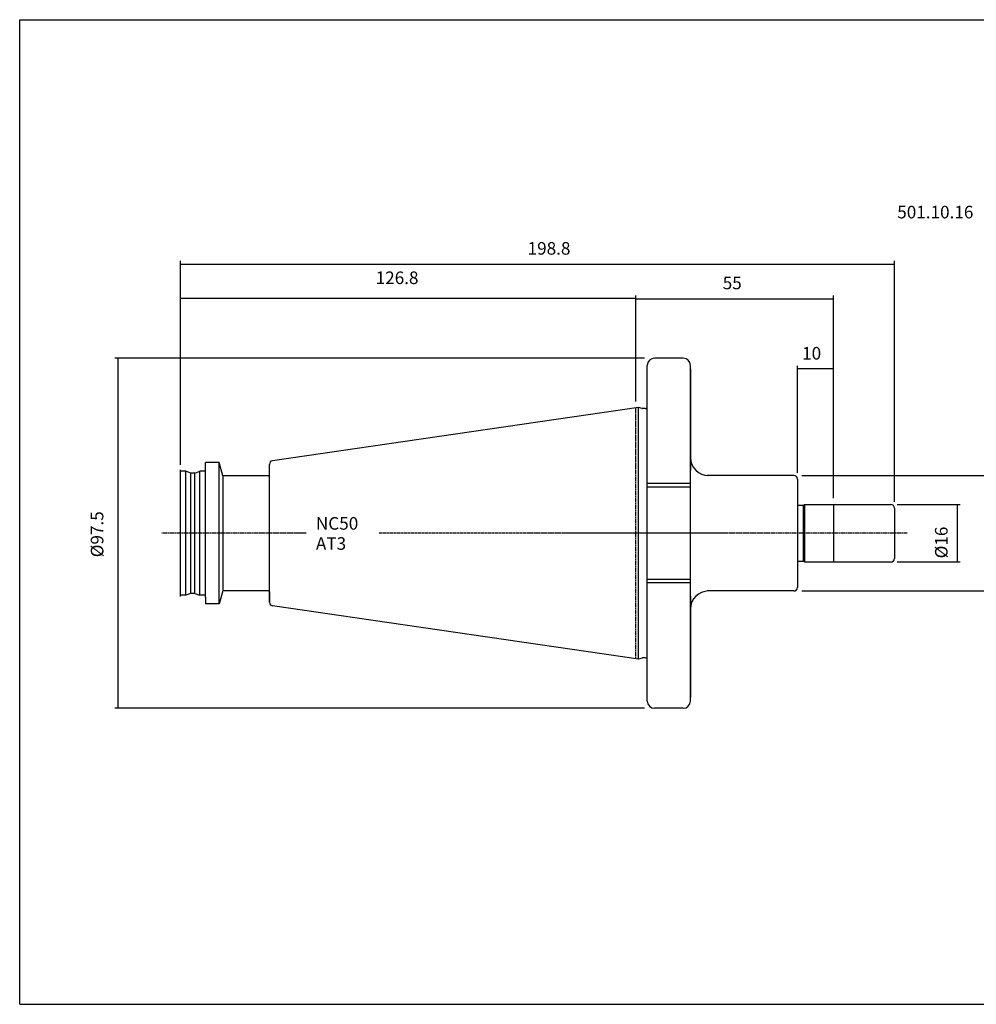
# Model space of a CAD drawing. Extents: x 59 to 460, y -37 to 237.
# Drawn here: x 59 to 325, y -37 to 237 of the extents above; entities that cross this region are included whole.
import ezdxf

# ---------------------------------------------------------------- set-up
doc = ezdxf.new("R2010")
doc.units = 0
doc.header["$MEASUREMENT"] = 0
doc.linetypes.add('CENTER', pattern=[0.95, 0.625, -0.125, 0.075, -0.125])
doc.layers.add('CK_LEVEL_1', color=7, linetype='CONTINUOUS')
doc.styles.add('BOX', font='txt.shx', dxfattribs={"height": 1})
doc.dimstyles.new('DIMSTYLE1', dxfattribs={"dimtxt": 3.5, "dimasz": 3.5, "dimexe": 3.5, "dimexo": 0.0625, "dimgap": 0.09, "dimtad": 0, "dimtih": 1, "dimtoh": 1, "dimdec": 4, "dimzin": 0, "dimtxsty": 'STANDARD', "dimcen": 0.09, "dimazin": 3, "dimtfac": 1, "dimtdec": 4, "dimtofl": 0, "dimtmove": 0, "dimatfit": 3, "dimtolj": 1, "dimtzin": 0})

# ---------------------------------------------------------------- blocks, each defined once
blk = doc.blocks.new('*D0')
at = {"layer": 'CK_LEVEL_1', "color": 4, "linetype": 'CONTINUOUS'}
for p, q in [((103.65, 113.06), (103.65, 169.88)), ((103.65, 169.01), (302.45, 169.01)), ((302.45, 102.81), (302.45, 169.88))]:
    blk.add_line(p, q, dxfattribs=at)
for points in [[(103.65, 169.01), (107.15, 169.53), (107.15, 168.48), (103.65, 169.01)], [(302.45, 169.01), (298.95, 168.48), (298.95, 169.53), (302.45, 169.01)]]:
    blk.add_solid(points, dxfattribs=at)
at = {"layer": 'CK_LEVEL_1', "color": 4, "linetype": 'CONTINUOUS', "style": 'BOX'}
blk.add_text('198.8', height=3.5, dxfattribs=at).set_placement((200.32, 171.63))
blk = doc.blocks.new('*D1')
at = {"layer": 'CK_LEVEL_1', "color": 4, "linetype": 'CONTINUOUS'}
for p, q in [((275.45, 110.89), (275.45, 140.67)), ((285.45, 103.81), (285.45, 140.67)), ((285.45, 139.8), (275.45, 139.8))]:
    blk.add_line(p, q, dxfattribs=at)
for points in [[(275.45, 139.8), (278.95, 140.32), (278.95, 139.27), (275.45, 139.8)], [(285.45, 139.8), (281.95, 139.27), (281.95, 140.32), (285.45, 139.8)]]:
    blk.add_solid(points, dxfattribs=at)
at = {"layer": 'CK_LEVEL_1', "color": 4, "linetype": 'CONTINUOUS', "style": 'BOX'}
blk.add_text('10', height=3.5, dxfattribs=at).set_placement((276.75, 142.42))
blk = doc.blocks.new('*D2')
at = {"layer": 'CK_LEVEL_1', "color": 4, "linetype": 'CONTINUOUS'}
for p, q in [((230.45, 130.73), (230.45, 160.24)), ((230.45, 159.36), (285.45, 159.36)), ((285.45, 106.81), (285.45, 160.24))]:
    blk.add_line(p, q, dxfattribs=at)
for points in [[(230.45, 159.36), (233.95, 159.89), (233.95, 158.84), (230.45, 159.36)], [(285.45, 159.36), (281.95, 158.84), (281.95, 159.89), (285.45, 159.36)]]:
    blk.add_solid(points, dxfattribs=at)
at = {"layer": 'CK_LEVEL_1', "color": 4, "linetype": 'CONTINUOUS', "style": 'BOX'}
blk.add_text('55', height=3.5, dxfattribs=at).set_placement((254.63, 161.99))
blk = doc.blocks.new('*D3')
at = {"layer": 'CK_LEVEL_1', "color": 4, "linetype": 'CONTINUOUS'}
for p, q in [((103.65, 113.86), (103.65, 160.26)), ((230.45, 159.38), (103.65, 159.38)), ((230.45, 130.73), (230.45, 160.26))]:
    blk.add_line(p, q, dxfattribs=at)
for points in [[(103.65, 159.38), (107.15, 159.91), (107.15, 158.86), (103.65, 159.38)], [(230.45, 159.38), (226.95, 158.86), (226.95, 159.91), (230.45, 159.38)]]:
    blk.add_solid(points, dxfattribs=at)
at = {"layer": 'CK_LEVEL_1', "color": 4, "linetype": 'CONTINUOUS', "style": 'BOX'}
blk.add_text('126.8', height=3.5, dxfattribs=at).set_placement((158.01, 163.44))
blk = doc.blocks.new('*D4')
at = {"layer": 'CK_LEVEL_1', "color": 4, "linetype": 'CONTINUOUS'}
for p, q in [((276.65, 110.11), (337.83, 110.11)), ((336.96, 110.11), (336.96, 78.01)), ((276.65, 78.01), (337.83, 78.01))]:
    blk.add_line(p, q, dxfattribs=at)
for points in [[(336.96, 110.11), (337.48, 106.61), (336.43, 106.61), (336.96, 110.11)], [(336.96, 78.01), (336.43, 81.51), (337.48, 81.51), (336.96, 78.01)]]:
    blk.add_solid(points, dxfattribs=at)
at = {"layer": 'CK_LEVEL_1', "color": 4, "linetype": 'CONTINUOUS', "style": 'BOX'}
blk.add_text('%%c32', height=3.5, rotation=90, dxfattribs=at).set_placement((334.33, 84.94))
blk = doc.blocks.new('*D5')
at = {"layer": 'CK_LEVEL_1', "color": 4, "linetype": 'CONTINUOUS'}
for p, q in [((303.2, 102.06), (320.74, 102.06)), ((319.86, 102.06), (319.86, 86.06)), ((303.2, 86.06), (320.74, 86.06))]:
    blk.add_line(p, q, dxfattribs=at)
for points in [[(319.86, 102.06), (320.39, 98.56), (319.34, 98.56), (319.86, 102.06)], [(319.86, 86.06), (319.34, 89.56), (320.39, 89.56), (319.86, 86.06)]]:
    blk.add_solid(points, dxfattribs=at)
at = {"layer": 'CK_LEVEL_1', "color": 4, "linetype": 'CONTINUOUS', "style": 'BOX'}
blk.add_text('%%c16', height=3.5, rotation=90, dxfattribs=at).set_placement((317.24, 87.06))
blk = doc.blocks.new('*D6')
at = {"layer": 'CK_LEVEL_1', "color": 4, "linetype": 'CONTINUOUS'}
for p, q in [((232.9, 142.81), (85.4, 142.81)), ((86.27, 142.81), (86.27, 45.31)), ((232.9, 45.31), (85.4, 45.31))]:
    blk.add_line(p, q, dxfattribs=at)
for points in [[(86.27, 142.81), (86.8, 139.31), (85.75, 139.31), (86.27, 142.81)], [(86.27, 45.31), (85.75, 48.81), (86.8, 48.81), (86.27, 45.31)]]:
    blk.add_solid(points, dxfattribs=at)
at = {"layer": 'CK_LEVEL_1', "color": 4, "linetype": 'CONTINUOUS', "style": 'BOX'}
blk.add_text('%%c97.5', height=3.5, rotation=90, dxfattribs=at).set_placement((82.21, 87.36))

msp = doc.modelspace()

# ---------------------------------------------------------------- linework, layer by layer
at = {"layer": 'CK_LEVEL_1', "color": 6, "linetype": 'CONTINUOUS'}
for p, q in [((58.91603, 237.05844), (459.91603, 237.05844)), ((58.91603, -37.11956), (58.91603, 237.05844)), ((58.91603, -37.11956), (459.91603, -37.11956))]:
    msp.add_line(p, q, dxfattribs=at)
at = {"layer": 'CK_LEVEL_1', "color": 7, "linetype": 'CONTINUOUS'}
for p, q in [((243.64853, 142.80744), (235.64853, 142.80744)), ((236.64853, 142.80744), (235.64853, 142.80744)), ((243.64853, 142.80744), (242.64853, 142.80744)), ((233.64853, 47.30744), (233.64853, 140.80744)), ((233.64853, 139.80744), (233.64853, 140.80744)), ((233.64853, 47.30744), (233.64853, 140.80744)), ((245.64853, 47.30744), (245.64853, 140.80744)), ((245.64853, 139.80744), (245.64853, 140.80744)), ((245.64853, 139.80744), (245.64853, 111.55744)), ((231.14853, 129.08452), (129.30422, 114.23231)), ((231.14853, 59.03035), (231.14853, 129.08452)), ((232.19185, 128.80496), (231.14853, 129.08452)), ((233.04853, 128.78452), (232.34714, 128.78452)), ((110.64853, 76.22508), (110.64853, 113.70744)), ((114.47052, 113.70744), (110.64853, 113.70744)), ((115.44853, 110.05744), (114.47052, 113.70744)), ((128.44853, 74.8721), (128.44853, 113.24277)), ((103.64853, 76.40744), (103.64853, 111.70744)), ((103.64853, 76.80744), (103.64853, 111.30744)), ((105.14853, 111.30744), (103.64853, 111.30744)), ((106.52227, 110.80744), (105.14853, 111.30744)), ((107.67479, 110.80744), (106.52227, 110.80744)), ((107.67479, 110.80744), (109.04853, 111.30744)), ((110.64853, 111.30744), (109.04853, 111.30744)), ((128.04853, 110.05744), (115.44853, 110.05744)), ((115.44853, 110.05744), (115.44853, 78.05744)), ((274.44853, 110.1411), (250.28706, 110.1411)), ((275.44853, 109.1411), (275.44853, 78.97377)), ((245.64853, 106.90744), (233.64853, 106.90744)), ((275.44853, 101.85744), (276.99494, 101.85744)), ((277.10212, 86.25744), (277.10212, 101.85744)), ((277.44853, 102.05744), (277.19494, 101.91103)), ((277.44853, 102.05744), (277.44853, 86.05744)), ((277.44853, 102.05744), (301.44853, 102.05744)), ((302.44853, 101.05744), (302.44853, 87.05744)), ((275.44853, 86.25744), (276.99494, 86.25744)), ((277.44853, 86.05744), (277.19494, 86.20385)), ((277.44853, 86.05744), (301.44853, 86.05744)), ((245.64853, 81.20744), (233.64853, 81.20744)), ((105.14853, 76.80744), (103.64853, 76.80744)), ((106.52227, 77.30744), (105.14853, 76.80744)), ((107.67479, 77.30744), (106.52227, 77.30744)), ((107.67479, 77.30744), (109.04853, 76.80744)), ((110.64853, 76.80744), (109.04853, 76.80744)), ((115.44853, 78.05744), (114.47052, 74.40744)), ((128.04853, 78.05744), (115.44853, 78.05744)), ((128.44853, 77.65744), (128.44853, 74.88517)), ((274.44853, 77.97377), (250.28706, 77.97377)), ((110.64853, 76.22508), (110.64853, 74.40744)), ((114.47052, 74.40744), (110.64853, 74.40744)), ((245.64853, 76.55744), (245.64853, 48.30744)), ((231.14853, 59.03035), (129.30422, 73.88257)), ((232.19185, 59.30991), (231.14853, 59.03035)), ((233.04853, 59.33035), (232.34714, 59.33035)), ((233.64853, 47.30744), (233.64853, 48.30744)), ((245.64853, 47.30744), (245.64853, 48.30744)), ((243.64853, 45.30744), (235.64853, 45.30744)), ((236.64853, 45.30744), (235.64853, 45.30744)), ((243.64853, 45.30744), (242.64853, 45.30744))]:
    msp.add_line(p, q, dxfattribs=at)
at = {"layer": 'CK_LEVEL_1', "color": 1, "linetype": 'CENTER'}
for p, q in [((230.44853, 59.13244), (230.44853, 128.98244)), ((230.44853, 59.13244), (230.44853, 128.98244)), ((138.67755, 94.05744), (98.47696, 94.05744)), ((245.64853, 94.05744), (159.03061, 94.05744)), ((305.98517, 94.05744), (221.47327, 94.05744))]:
    msp.add_line(p, q, dxfattribs=at)
at = {"layer": 'CK_LEVEL_1', "color": 4, "linetype": 'CONTINUOUS'}
for p, q in [((114.47052, 74.40744), (114.47052, 113.70744)), ((105.14853, 76.80744), (105.14853, 111.30744)), ((106.52227, 77.30744), (106.52227, 110.80744)), ((107.67479, 77.30744), (107.67479, 110.80744)), ((109.04853, 76.80744), (109.04853, 111.30744)), ((245.64853, 107.90744), (233.64853, 107.90744)), ((285.44853, 102.05744), (285.44853, 86.05744)), ((245.64853, 80.20744), (233.64853, 80.20744))]:
    msp.add_line(p, q, dxfattribs=at)
at = {"layer": 'CK_LEVEL_1', "color": 7, "linetype": 'CONTINUOUS'}
for centre, radius, start, end in [((235.64853, 140.80744), 2, 90, 180), ((243.64853, 140.80744), 2, 0, 90), ((233.04853, 129.38452), 0.6, 270, 360), ((232.34714, 129.38452), 0.6, 255, 270), ((129.44853, 113.24277), 1, 98.2971, 180), ((250.64853, 115.1411), 5, 180, 270), ((128.04853, 110.45744), 0.4, 270, 360), ((274.44853, 109.1411), 1, 0, 90), ((276.99494, 102.25744), 0.4, 270, 300), ((301.44853, 101.05744), 1, 0, 90), ((276.99494, 85.85744), 0.4, 60, 90), ((301.44853, 87.05744), 1, 270, 360), ((128.04853, 77.65744), 0.4, 0, 90), ((250.64853, 72.97377), 5, 90, 180), ((274.44853, 78.97377), 1, 270, 360), ((129.44853, 74.8721), 1, 180, 261.7029), ((232.34714, 58.73035), 0.6, 90, 105), ((233.04853, 58.73035), 0.6, 0, 90), ((235.64853, 47.30744), 2, 180, 270), ((243.64853, 47.30744), 2, 270, 360)]:
    msp.add_arc(centre, radius, start, end, dxfattribs=at)

# ---------------------------------------------------------------- texts
at = {"layer": 'CK_LEVEL_1', "color": 2, "linetype": 'CONTINUOUS', "style": 'BOX'}
msp.add_text('501.10.16', height=3.5, dxfattribs=at).set_placement((303.21851, 181.73142))
at = {"layer": 'CK_LEVEL_1', "color": 4, "linetype": 'CONTINUOUS', "style": 'BOX'}
for s, p in [('NC50', (141.37494, 95.04702)), ('AT3', (141.37494, 89.44702))]:
    msp.add_text(s, height=3.5, dxfattribs=at).set_placement(p)

# ---------------------------------------------------------------- dimensions: what is measured, and where the dimension line sits
at = {"layer": 'CK_LEVEL_1', "color": 4, "linetype": 'CONTINUOUS'}
for base, p1, p2, picture, middle in [((103.64853, 169.00683), (103.64853, 111.30744), (302.44853, 101.05744), '*D0', (200.31553, 171.63183)), ((230.44853, 159.38053), (230.44853, 128.98244), (103.64853, 112.11353), '*D3', (158.00686, 163.44053)), ((230.44853, 159.36449), (230.44853, 128.98244), (285.44853, 105.05744), '*D2', (254.628, 161.98949)), ((285.44853, 139.79623), (285.44853, 102.05744), (275.44853, 109.1411), '*D1', (276.74865, 142.42123))]:
    dim = msp.add_linear_dim(base=base, p1=p1, p2=p2, dimstyle='DIMSTYLE1', dxfattribs=at)
    dim.commit()
    dim.dimension.update_dxf_attribs({"geometry": picture, "text_midpoint": middle})
for base, p1, p2, picture, middle in [((86.27014, 142.80744), (234.64853, 142.80744), (234.64853, 45.30744), '*D6', (82.21014, 87.35946)), ((336.95727, 110.10535), (274.90082, 110.10535), (274.90082, 78.00952), '*D4', (334.33227, 84.94371)), ((319.86071, 102.05744), (301.44853, 102.05744), (301.44853, 86.05744), '*D5', (317.23571, 87.05744))]:
    dim = msp.add_linear_dim(base=base, p1=p1, p2=p2, angle=90, dimstyle='DIMSTYLE1', dxfattribs=at)
    dim.commit()
    dim.dimension.update_dxf_attribs({"geometry": picture, "text_midpoint": middle})

doc.saveas('drawing.dxf')
